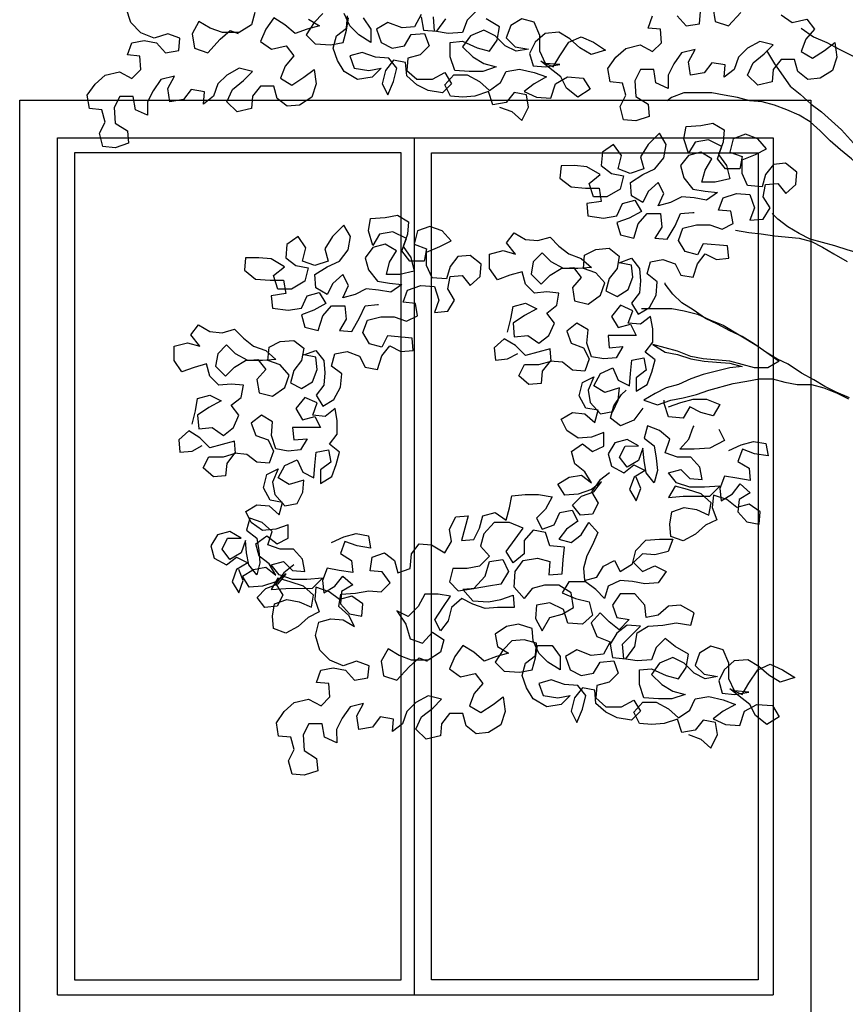
# Model space of a CAD drawing. Extents: x 384.3 to 399.7, y 236.3 to 246.3.
# Drawn here: x 385.9 to 387, y 240.7 to 242 of the extents above; entities that cross this region are included whole.
import ezdxf

# ---------------------------------------------------------------- set-up
doc = ezdxf.new("R2010")
doc.units = 0
doc.layers.add('FIGURAS', color=8, linetype='CONTINUOUS')

msp = doc.modelspace()

# ---------------------------------------------------------------- linework, layer by layer
at = {"layer": 'FIGURAS', "color": 241}
for p, q in [((385.8626, 241.9193), (386.9126, 241.9193)), ((385.8626, 240.3056), (385.8626, 241.9193)), ((386.9126, 241.9193), (386.9126, 240.3056)), ((386.3862, 241.8693), (386.3862, 240.7318)), ((386.369, 241.8493), (385.9355, 241.8493)), ((385.9355, 241.8493), (385.9355, 240.7518)), ((386.369, 240.7518), (386.369, 241.8493)), ((386.409, 241.8493), (386.8426, 241.8493)), ((386.409, 240.7518), (386.409, 241.8493)), ((386.8426, 241.8493), (386.8426, 240.7518)), ((385.9355, 240.7518), (386.369, 240.7518)), ((386.8426, 240.7518), (386.409, 240.7518)), ((385.9126, 240.7318), (386.8626, 240.7318))]:
    msp.add_line(p, q, dxfattribs=at)
at = {"layer": 'FIGURAS'}
for points in [[(386.2458, 242.027), (386.2606, 242.0182), (386.2443, 242.0137), (386.228, 242.0078), (386.2146, 242.0196), (386.1998, 242.0285), (386.1894, 242.0136), (386.182, 241.9973), (386.1969, 241.987), (386.2161, 241.9914), (386.2265, 241.9781), (386.2147, 241.9647), (386.2088, 241.9484), (386.2236, 241.9395), (386.2399, 241.9499), (386.2532, 241.9603), (386.2562, 241.9411), (386.2503, 241.9233), (386.234, 241.9129), (386.2177, 241.9114), (386.2043, 241.9217), (386.1999, 241.938), (386.1821, 241.938), (386.1717, 241.9247), (386.1703, 241.9084), (386.151, 241.9039), (386.1376, 241.9172), (386.145, 241.9335), (386.1598, 241.9454), (386.1717, 241.9573), (386.1539, 241.9617), (386.1376, 241.9528), (386.1257, 241.9409), (386.1198, 241.9246), (386.1065, 241.9142), (386.108, 241.9305), (386.0902, 241.9335), (386.0798, 241.9201), (386.062, 241.9172), (386.059, 241.9349), (386.0679, 241.9513), (386.0501, 241.9468), (386.0398, 241.932), (386.0324, 241.9171), (386.0324, 241.8993), (386.0161, 241.9067), (386.0131, 241.9245), (385.9953, 241.9245), (385.9879, 241.9097), (385.9894, 241.8889), (386.0057, 241.8786), (386.0072, 241.8622), (385.9894, 241.8563), (385.9731, 241.8578), (385.9686, 241.8756), (385.976, 241.8904), (385.9716, 241.9067), (385.9553, 241.9082), (385.9523, 241.9259), (385.9626, 241.9408), (385.976, 241.9527), (385.9952, 241.9571), (386.0116, 241.9482), (386.0234, 241.9601), (386.0219, 241.9779), (386.0056, 241.9794), (386.0115, 241.9957), (386.0278, 241.9987), (386.0441, 241.9957), (386.056, 241.9824), (386.0738, 241.9854), (386.0753, 242.0017), (386.059, 242.0076), (386.0412, 242.0016), (386.0234, 242.009), (386.01, 242.0224), (386.0041, 242.0416)], [(386.4682, 242.0376), (386.4563, 242.0258), (386.4504, 242.0094), (386.4311, 242.0079), (386.4133, 242.0109), (386.4118, 242.0302)], [(386.7351, 242.0313), (386.747, 242.0179), (386.7648, 242.0209), (386.7663, 242.0372)], [(386.7826, 242.0432), (386.7855, 242.0239), (386.8033, 242.018), (386.8196, 242.0358)], [(386.1746, 242.0359), (386.1702, 242.0196), (386.1539, 242.0092), (386.1316, 242.0091), (386.1153, 242.0151), (386.1005, 242.0239), (386.0916, 242.0076), (386.0946, 241.9884), (386.1124, 241.9824), (386.1287, 242.0002), (386.142, 242.0121), (386.1524, 242.0077)], [(386.265, 242.0345), (386.2532, 242.0226), (386.2428, 242.0063), (386.2547, 241.9944), (386.2755, 241.993), (386.2918, 241.9959), (386.2962, 242.0123), (386.2991, 242.0286)], [(386.3955, 242.0331), (386.3866, 242.0168), (386.3703, 242.0153), (386.351, 242.0227), (386.3362, 242.0138), (386.3422, 241.996), (386.357, 241.9886), (386.3733, 241.9916), (386.3822, 242.0064), (386.4, 242.0079), (386.4059, 241.9916), (386.3941, 241.9797), (386.3778, 241.9753), (386.3763, 241.959), (386.3897, 241.9471), (386.4104, 241.9471), (386.4267, 241.956), (386.4356, 241.9412), (386.4238, 241.9293), (386.4045, 241.9323), (386.3897, 241.9397), (386.3763, 241.9515), (386.3748, 241.9693), (386.3585, 241.9723), (386.3481, 241.9589), (386.3437, 241.9411), (386.3511, 241.9263), (386.3585, 241.9441), (386.363, 241.9619), (386.3526, 241.9752), (386.3348, 241.9767), (386.317, 241.9826), (386.3007, 241.9782), (386.3066, 241.9619), (386.3259, 241.9589), (386.3422, 241.9619), (386.3304, 241.95), (386.3111, 241.947), (386.2933, 241.9574), (386.2844, 241.9722), (386.2784, 241.9885), (386.2829, 242.0048), (386.2962, 242.0152), (386.2977, 242.0315)], [(386.3184, 242.0286), (386.3288, 242.0138), (386.3288, 241.996), (386.3125, 242.0063), (386.3006, 242.0182), (386.2932, 242.0345)], [(386.3955, 242.0301), (386.3985, 242.0124), (386.4163, 242.0109), (386.4281, 242.0272)], [(386.4994, 241.9101), (386.5157, 241.9042), (386.5291, 241.8924), (386.538, 241.9102), (386.535, 241.9265), (386.5187, 241.9294), (386.5083, 241.9161), (386.4905, 241.9131), (386.4846, 241.9309), (386.4668, 241.9249), (386.4505, 241.9234), (386.4342, 241.9249), (386.4267, 241.9397), (386.4386, 241.9531), (386.4564, 241.9531), (386.4727, 241.9442), (386.4861, 241.9324), (386.5009, 241.9428), (386.5083, 241.9576), (386.5261, 241.9606), (386.5453, 241.9561), (386.5617, 241.9502), (386.5454, 241.9413), (386.532, 241.9309), (386.5483, 241.9235), (386.5676, 241.9221), (386.5735, 241.9413), (386.5898, 241.9503), (386.6106, 241.9488), (386.6195, 241.934), (386.6032, 241.9236), (386.5884, 241.9354), (386.5809, 241.9502), (386.5542, 241.971), (386.5705, 241.9636), (386.5794, 241.9784), (386.5913, 241.9962), (386.6076, 242.0037), (386.6239, 241.9963), (386.6402, 241.9859), (386.6209, 241.9799), (386.6061, 241.9888), (386.5928, 242.0007), (386.5779, 242.0096), (386.5601, 242.0081), (386.5468, 241.9962), (386.5394, 241.9813), (386.5439, 241.965), (386.5602, 241.9636), (386.5794, 241.9666), (386.5602, 241.968), (386.5527, 241.9843), (386.5527, 242.0051), (386.5453, 242.0229), (386.529, 242.0273), (386.5142, 242.0184), (386.5082, 242.0021), (386.5201, 241.9902), (386.5379, 241.9873), (386.5216, 241.9843), (386.5068, 241.9917), (386.4934, 242.005), (386.4786, 242.0124), (386.4608, 242.005), (386.4504, 241.9902), (386.4638, 241.9768), (386.4786, 241.9679), (386.4949, 241.9635), (386.4771, 241.9576), (386.4593, 241.9576), (386.4401, 241.959), (386.4341, 241.9768), (386.4341, 241.9961), (386.4504, 241.9976), (386.4697, 241.9887), (386.486, 241.9843), (386.4964, 241.9991), (386.4993, 242.0169), (386.4815, 242.0273)], [(386.873, 242.0329), (386.8879, 242.0225), (386.9071, 242.027), (386.9175, 242.0136), (386.9057, 242.0003), (386.8998, 241.984), (386.9146, 241.9751), (386.9309, 241.9855), (386.9442, 241.9959), (386.9472, 241.9766), (386.9413, 241.9588), (386.925, 241.9484), (386.9087, 241.9469), (386.8953, 241.9573), (386.8909, 241.9736), (386.8731, 241.9736), (386.8627, 241.9602), (386.8612, 241.9439), (386.842, 241.9394), (386.8286, 241.9528), (386.836, 241.9691), (386.8508, 241.981), (386.8627, 241.9928), (386.8449, 241.9973), (386.8286, 241.9884), (386.8167, 241.9765), (386.8108, 241.9602), (386.7975, 241.9498), (386.7989, 241.9661), (386.7811, 241.969), (386.7708, 241.9557), (386.753, 241.9527), (386.75, 241.9705), (386.7589, 241.9868), (386.7411, 241.9823), (386.7307, 241.9675), (386.7233, 241.9527), (386.7234, 241.9349), (386.707, 241.9423), (386.7041, 241.9601), (386.6863, 241.9601), (386.6789, 241.9452), (386.6804, 241.9245), (386.6967, 241.9141), (386.6982, 241.8978), (386.6804, 241.8918), (386.6641, 241.8933), (386.6596, 241.9111), (386.667, 241.9259), (386.6626, 241.9422), (386.6462, 241.9437), (386.6433, 241.9615), (386.6536, 241.9763), (386.667, 241.9882), (386.6862, 241.9927), (386.7025, 241.9838), (386.7144, 241.9957), (386.7129, 242.0135), (386.6966, 242.0149), (386.7025, 242.0312)], [(386.8997, 242.0151), (386.916, 242.0033), (386.9338, 241.9959), (386.9502, 241.987), (386.9828, 241.9707)], [(386.8538, 241.9854), (386.8642, 241.9676), (386.885, 241.938), (386.8983, 241.9276), (386.9132, 241.9143), (386.9265, 241.9039), (386.9532, 241.8802), (386.977, 241.8536)], [(387.0245, 241.7691), (387.0141, 241.7854), (387.0022, 241.8002), (386.9904, 241.8165), (386.98, 241.8298), (386.9666, 241.8417), (386.9518, 241.8535), (386.9384, 241.8654), (386.9251, 241.8787), (386.9117, 241.8906), (386.8969, 241.8995), (386.8805, 241.9068), (386.8642, 241.9128), (386.8479, 241.9172), (386.8316, 241.9187), (386.8153, 241.9231), (386.7975, 241.926), (386.7812, 241.929), (386.7441, 241.929), (386.7278, 241.923), (386.7219, 241.9186)], [(386.5101, 241.6114), (386.5146, 241.6292), (386.5175, 241.6456), (386.5338, 241.65), (386.5487, 241.6426), (386.5324, 241.6337), (386.5175, 241.6233), (386.519, 241.6055), (386.5368, 241.607), (386.5517, 241.5967), (386.565, 241.607), (386.5724, 241.6234), (386.562, 241.6367), (386.5753, 241.6471), (386.5783, 241.6634), (386.562, 241.6649), (386.5457, 241.6634), (386.5338, 241.6752), (386.5293, 241.6915), (386.513, 241.6871), (386.4967, 241.6811), (386.4863, 241.6959), (386.4863, 241.7152), (386.5041, 241.7197), (386.5204, 241.7152), (386.5085, 241.7301), (386.5189, 241.7434), (386.5337, 241.7345), (386.5501, 241.7331), (386.5664, 241.7375), (386.5782, 241.7257), (386.5916, 241.7153), (386.6079, 241.7094), (386.6213, 241.6975), (386.6035, 241.696), (386.5842, 241.696), (386.5679, 241.7049), (386.556, 241.7168), (386.5442, 241.7049), (386.5412, 241.6886), (386.5546, 241.6752), (386.5664, 241.6871), (386.5812, 241.696), (386.5975, 241.6975), (386.6079, 241.6842), (386.5961, 241.6708), (386.5991, 241.653), (386.6169, 241.6486), (386.6332, 241.6605), (386.6391, 241.6768), (386.6272, 241.6901), (386.6109, 241.6961), (386.6123, 241.7138), (386.6272, 241.7213), (386.645, 241.7228), (386.6583, 241.7124), (386.6554, 241.6961), (386.645, 241.6827), (386.6406, 241.6664), (386.6554, 241.659), (386.6702, 241.6679), (386.6761, 241.6843), (386.6746, 241.7006), (386.6583, 241.7035), (386.6746, 241.7095), (386.685, 241.6961), (386.6865, 241.6798), (386.685, 241.6635), (386.6747, 241.6501), (386.6836, 241.6353), (386.6984, 241.6442), (386.7073, 241.6606), (386.7088, 241.6784), (386.6954, 241.6887), (386.6998, 241.705), (386.7161, 241.708), (386.7325, 241.7021), (386.7399, 241.6873), (386.7562, 241.6843), (386.7621, 241.7021), (386.7725, 241.7155), (386.7873, 241.7081), (386.8036, 241.7096), (386.8021, 241.7259), (386.7695, 241.7288), (386.7621, 241.714), (386.7458, 241.7184), (386.7369, 241.7332), (386.7428, 241.7496), (386.7606, 241.754), (386.7784, 241.754), (386.7947, 241.7481), (386.8095, 241.7555), (386.8065, 241.7719), (386.7902, 241.7733), (386.7961, 241.7896), (386.8139, 241.7956), (386.8317, 241.7941), (386.8377, 241.7763), (386.8318, 241.76), (386.8495, 241.7615), (386.8584, 241.7763), (386.8495, 241.7912), (386.8525, 241.8075), (386.8688, 241.809), (386.8792, 241.7956), (386.8925, 241.8075), (386.894, 241.8238), (386.8791, 241.8357), (386.8628, 241.8342), (386.8525, 241.8208), (386.848, 241.8045), (386.8287, 241.806), (386.8213, 241.8223), (386.8213, 241.8401), (386.8391, 241.8475), (386.8539, 241.8549), (386.842, 241.8683), (386.8257, 241.8742), (386.8094, 241.8682), (386.805, 241.8504), (386.8213, 241.8445), (386.8183, 241.8282), (386.7991, 241.8282), (386.7887, 241.8415), (386.7946, 241.8578), (386.7768, 241.8667), (386.759, 241.8637), (386.7501, 241.8489), (386.7442, 241.8682), (386.7471, 241.8845), (386.7664, 241.886), (386.7827, 241.889), (386.7975, 241.8801), (386.7961, 241.8638), (386.7902, 241.8475), (386.8005, 241.8326), (386.805, 241.8149), (386.7857, 241.8104), (386.7679, 241.8104), (386.7724, 241.8267), (386.7813, 241.8415), (386.7664, 241.8504), (386.7501, 241.8459), (386.7398, 241.8326), (386.7442, 241.8163), (386.7561, 241.8015), (386.7724, 241.7985), (386.7887, 241.797), (386.7739, 241.7866), (386.7576, 241.7896), (386.7413, 241.7911), (386.7265, 241.7836), (386.7101, 241.7792), (386.7175, 241.7955), (386.7101, 241.8103), (386.6968, 241.7984), (386.6894, 241.7836), (386.6746, 241.7925), (386.6731, 241.8103), (386.6894, 241.8207), (386.7057, 241.8281), (386.7175, 241.8429), (386.7205, 241.8607), (386.7115, 241.8756), (386.6967, 241.8607), (386.6864, 241.8444), (386.6908, 241.8281), (386.673, 241.8221), (386.6567, 241.8281), (386.6612, 241.8459), (386.6508, 241.8607), (386.6359, 241.8503), (386.6345, 241.8325), (386.6478, 241.8221), (386.6641, 241.8192), (386.6597, 241.8014), (386.6419, 241.791), (386.6241, 241.791), (386.6182, 241.8087), (386.633, 241.8206), (386.6152, 241.831), (386.5989, 241.8325), (386.5811, 241.8324), (386.5796, 241.8161), (386.5945, 241.8043), (386.6137, 241.8028), (386.6315, 241.8028), (386.6345, 241.785), (386.6153, 241.7821), (386.6167, 241.7657), (386.6375, 241.7628), (386.6553, 241.7658), (386.6627, 241.7821), (386.679, 241.7866), (386.6879, 241.7717), (386.6716, 241.7628), (386.6553, 241.7569), (386.6598, 241.7406), (386.6776, 241.7361), (386.6835, 241.7554), (386.6953, 241.7688), (386.7131, 241.7688), (386.7146, 241.751), (386.7057, 241.7362), (386.7221, 241.7347), (386.7324, 241.7525), (386.7398, 241.7688), (386.7561, 241.7703), (386.7576, 241.7703)], [(386.0913, 241.4892), (386.0958, 241.507), (386.0987, 241.5233), (386.115, 241.5278), (386.1299, 241.5204), (386.1136, 241.5114), (386.0987, 241.5011), (386.1002, 241.4833), (386.118, 241.4848), (386.1329, 241.4744), (386.1462, 241.4848), (386.1536, 241.5011), (386.1432, 241.5144), (386.1566, 241.5248), (386.1595, 241.5411), (386.1432, 241.5426), (386.1269, 241.5411), (386.115, 241.553), (386.1105, 241.5693), (386.0942, 241.5648), (386.0779, 241.5589), (386.0675, 241.5737), (386.0675, 241.593), (386.0853, 241.5974), (386.1016, 241.593), (386.0898, 241.6078), (386.1001, 241.6212), (386.115, 241.6123), (386.1313, 241.6108), (386.1476, 241.6153), (386.1594, 241.6034), (386.1728, 241.5931), (386.1891, 241.5871), (386.2025, 241.5753), (386.1847, 241.5738), (386.1654, 241.5738), (386.1491, 241.5827), (386.1372, 241.5945), (386.1254, 241.5826), (386.1224, 241.5663), (386.1358, 241.553), (386.1476, 241.5649), (386.1624, 241.5738), (386.1787, 241.5753), (386.1891, 241.5619), (386.1773, 241.5486), (386.1803, 241.5308), (386.1981, 241.5264), (386.2144, 241.5382), (386.2203, 241.5545), (386.2084, 241.5679), (386.1921, 241.5738), (386.1936, 241.5916), (386.2084, 241.599), (386.2262, 241.6005), (386.2395, 241.5901), (386.2366, 241.5738), (386.2262, 241.5605), (386.2218, 241.5442), (386.2366, 241.5368), (386.2514, 241.5457), (386.2573, 241.562), (386.2558, 241.5783), (386.2395, 241.5813), (386.2558, 241.5872), (386.2662, 241.5739), (386.2677, 241.5576), (386.2663, 241.5412), (386.2559, 241.5279), (386.2648, 241.5131), (386.2796, 241.522), (386.2885, 241.5383), (386.29, 241.5561), (386.2766, 241.5665), (386.281, 241.5828), (386.2974, 241.5858), (386.3137, 241.5798), (386.3211, 241.565), (386.3374, 241.5621), (386.3433, 241.5799), (386.3537, 241.5932), (386.3685, 241.5858), (386.3848, 241.5873), (386.3833, 241.6036), (386.3507, 241.6066), (386.3433, 241.5917), (386.327, 241.5962), (386.3181, 241.611), (386.324, 241.6273), (386.3418, 241.6318), (386.3596, 241.6318), (386.3759, 241.6259), (386.3907, 241.6333), (386.3877, 241.6496), (386.3714, 241.6511), (386.3773, 241.6674), (386.3951, 241.6733), (386.4129, 241.6719), (386.4189, 241.6541), (386.413, 241.6378), (386.4308, 241.6393), (386.4396, 241.6541), (386.4307, 241.6689), (386.4337, 241.6852), (386.45, 241.6867), (386.4604, 241.6734), (386.4737, 241.6853), (386.4752, 241.7016), (386.4603, 241.7134), (386.444, 241.7119), (386.4337, 241.6986), (386.4292, 241.6823), (386.41, 241.6837), (386.4025, 241.7), (386.4025, 241.7178), (386.4203, 241.7252), (386.4351, 241.7327), (386.4232, 241.746), (386.4069, 241.7519), (386.3906, 241.746), (386.3862, 241.7282), (386.4025, 241.7223), (386.3996, 241.7059), (386.3803, 241.7059), (386.3699, 241.7193), (386.3758, 241.7356), (386.358, 241.7445), (386.3402, 241.7415), (386.3313, 241.7266), (386.3254, 241.7459), (386.3283, 241.7622), (386.3476, 241.7637), (386.3639, 241.7667), (386.3787, 241.7578), (386.3773, 241.7415), (386.3714, 241.7252), (386.3818, 241.7104), (386.3862, 241.6926), (386.367, 241.6881), (386.3492, 241.6881), (386.3536, 241.7044), (386.3625, 241.7193), (386.3476, 241.7281), (386.3313, 241.7237), (386.321, 241.7103), (386.3254, 241.694), (386.3373, 241.6792), (386.3536, 241.6763), (386.3699, 241.6748), (386.3551, 241.6644), (386.3388, 241.6673), (386.3225, 241.6688), (386.3077, 241.6614), (386.2914, 241.6569), (386.2988, 241.6732), (386.2913, 241.6881), (386.278, 241.6762), (386.2706, 241.6613), (386.2558, 241.6702), (386.2543, 241.688), (386.2706, 241.6984), (386.2869, 241.7058), (386.2987, 241.7207), (386.3017, 241.7385), (386.2928, 241.7533), (386.2779, 241.7385), (386.2676, 241.7221), (386.272, 241.7058), (386.2543, 241.6999), (386.2379, 241.7058), (386.2424, 241.7236), (386.232, 241.7384), (386.2172, 241.728), (386.2157, 241.7102), (386.229, 241.6999), (386.2454, 241.6969), (386.2409, 241.6791), (386.2231, 241.6687), (386.2054, 241.6687), (386.1994, 241.6865), (386.2142, 241.6984), (386.1964, 241.7087), (386.1801, 241.7102), (386.1623, 241.7102), (386.1608, 241.6939), (386.1757, 241.682), (386.195, 241.6806), (386.2128, 241.6806), (386.2157, 241.6628), (386.1965, 241.6598), (386.198, 241.6435), (386.2187, 241.6405), (386.2365, 241.6435), (386.2439, 241.6598), (386.2602, 241.6643), (386.2691, 241.6495), (386.2528, 241.6406), (386.2365, 241.6346), (386.241, 241.6183), (386.2588, 241.6139), (386.2647, 241.6332), (386.2765, 241.6465), (386.2943, 241.6465), (386.2958, 241.6288), (386.287, 241.6139), (386.3033, 241.6124), (386.3136, 241.6303), (386.321, 241.6466), (386.3373, 241.6481), (386.3388, 241.6481)], [(387.0453, 241.7424), (387.0483, 241.7261), (387.0512, 241.7083), (387.0542, 241.692), (387.0617, 241.6772), (387.0646, 241.6609), (387.0513, 241.6713), (387.0409, 241.6876), (387.026, 241.6979), (387.0112, 241.7053), (386.9949, 241.7112), (386.9623, 241.7201), (386.9445, 241.726), (386.9118, 241.7349), (386.897, 241.7423), (386.8822, 241.7512), (386.8688, 241.7615), (386.8614, 241.7689)], [(386.8125, 241.7467), (386.8303, 241.7437), (386.8466, 241.7422), (386.8644, 241.7393), (386.897, 241.7363), (386.9133, 241.7319), (386.9282, 241.7245), (386.943, 241.7156), (386.9608, 241.7053)], [(386.9639, 241.5244), (386.9461, 241.5318), (386.9313, 241.5392), (386.9165, 241.5481), (386.9001, 241.5569), (386.8823, 241.5688), (386.8675, 241.5762), (386.8527, 241.5851), (386.8378, 241.5954), (386.8215, 241.6058), (386.8052, 241.6132), (386.7889, 241.6221), (386.7726, 241.6295), (386.7562, 241.6413), (386.7414, 241.6502), (386.7295, 241.6621), (386.7191, 241.6754), (386.7191, 241.6769)], [(386.6452, 241.4247), (386.6319, 241.4144), (386.6215, 241.3995), (386.6304, 241.3847), (386.623, 241.3699), (386.6067, 241.3684), (386.5963, 241.3817), (386.6082, 241.3936), (386.6245, 241.3995), (386.6349, 241.4129), (386.6215, 241.4025), (386.6037, 241.3965), (386.586, 241.395), (386.577, 241.4099), (386.5919, 241.4188), (386.6082, 241.4217), (386.6215, 241.4114), (386.6126, 241.4262), (386.5993, 241.4366), (386.5948, 241.4529), (386.6096, 241.4633), (386.623, 241.4529), (386.6378, 241.4603), (386.6378, 241.4781), (386.6215, 241.4722), (386.6037, 241.4707), (386.5888, 241.481), (386.5814, 241.4959), (386.5962, 241.5048), (386.6125, 241.5033), (386.6259, 241.4914), (386.6303, 241.5078), (386.614, 241.5107), (386.6051, 241.527), (386.6095, 241.5448), (386.6244, 241.5522), (386.617, 241.5344), (386.6199, 241.5181), (386.6333, 241.5033), (386.6496, 241.5063), (386.657, 241.5211), (386.6585, 241.5374), (386.6392, 241.5315), (386.6244, 241.5404), (386.6333, 241.5567), (386.6496, 241.5641), (386.657, 241.5478), (386.6718, 241.5404), (386.6733, 241.5567), (386.6748, 241.5745), (386.6911, 241.5775), (386.694, 241.5612), (386.6807, 241.5508), (386.6807, 241.533), (386.6955, 241.5419), (386.7015, 241.5582), (386.7059, 241.5746), (386.6925, 241.5849), (386.7029, 241.5983), (386.7029, 241.6161), (386.6999, 241.6324), (386.6866, 241.622), (386.6703, 241.6235), (386.6762, 241.6398), (386.6599, 241.6472), (386.648, 241.6323), (386.6569, 241.6175), (386.6732, 241.622), (386.6807, 241.6072), (386.6436, 241.6071), (386.6451, 241.5908), (386.6629, 241.5923), (386.654, 241.5775), (386.6377, 241.576), (386.6214, 241.5789), (386.6154, 241.5967), (386.6169, 241.6145), (386.6021, 241.6234), (386.5887, 241.613), (386.5947, 241.5967), (386.611, 241.5908), (386.6184, 241.576), (386.6125, 241.5596), (386.5962, 241.5611), (386.5828, 241.5715), (386.5665, 241.5729), (386.5561, 241.5596), (386.5547, 241.5433), (386.5384, 241.5418), (386.525, 241.5536), (386.5324, 241.5685), (386.5517, 241.5685), (386.568, 241.5729), (386.5665, 241.5893), (386.5339, 241.5803), (386.5205, 241.5937), (386.5057, 241.6025), (386.4924, 241.5907), (386.4939, 241.5744), (386.5102, 241.5759), (386.5235, 241.5833)], [(386.688, 241.6427), (386.7281, 241.6428), (386.7444, 241.6398), (386.7622, 241.6354), (386.7785, 241.628), (386.7963, 241.6206), (386.8408, 241.594), (386.8705, 241.5732), (386.8557, 241.5643), (386.8379, 241.5643), (386.8052, 241.5732), (386.7696, 241.5761), (386.7533, 241.579), (386.7355, 241.5864), (386.7029, 241.5953), (386.7192, 241.5849), (386.7355, 241.582), (386.7533, 241.5761), (386.7711, 241.5731), (386.7874, 241.5717), (386.8052, 241.5702), (386.8215, 241.5658), (386.8052, 241.5643), (386.7697, 241.5553), (386.7534, 241.5494), (386.7371, 241.542), (386.7207, 241.5375), (386.7059, 241.5301), (386.6911, 241.5212), (386.7089, 241.5152), (386.7267, 241.5212), (386.743, 241.5242), (386.7608, 241.5286), (386.7771, 241.5346), (386.8097, 241.5435), (386.8275, 241.5465), (386.8438, 241.5495), (386.8616, 241.5495), (386.8779, 241.5451), (386.8942, 241.5421), (386.9135, 241.5421), (386.9298, 241.5377), (386.9476, 241.5303), (386.9624, 241.5229)], [(386.6896, 241.5108), (386.6778, 241.4945), (386.66, 241.487), (386.6466, 241.4974), (386.6511, 241.5137), (386.6614, 241.5286), (386.6674, 241.5345)], [(386.2264, 241.3025), (386.2131, 241.2921), (386.2027, 241.2773), (386.2117, 241.2624), (386.2043, 241.2476), (386.1879, 241.2461), (386.1776, 241.2594), (386.1894, 241.2713), (386.2057, 241.2773), (386.2161, 241.2906), (386.2027, 241.2802), (386.185, 241.2743), (386.1672, 241.2728), (386.1583, 241.2876), (386.1731, 241.2965), (386.1894, 241.2995), (386.2027, 241.2891), (386.1938, 241.3039), (386.1805, 241.3143), (386.176, 241.3306), (386.1908, 241.341), (386.2042, 241.3306), (386.219, 241.3381), (386.219, 241.3559), (386.2027, 241.3499), (386.1849, 241.3484), (386.17, 241.3588), (386.1626, 241.3736), (386.1774, 241.3825), (386.1938, 241.381), (386.2071, 241.3692), (386.2115, 241.3855), (386.1952, 241.3885), (386.1863, 241.4048), (386.1907, 241.4226), (386.2056, 241.43), (386.1982, 241.4122), (386.2012, 241.3959), (386.2145, 241.3811), (386.2308, 241.384), (386.2382, 241.3989), (386.2397, 241.4152), (386.2204, 241.4092), (386.2056, 241.4181), (386.2145, 241.4344), (386.2308, 241.4419), (386.2382, 241.4256), (386.253, 241.4182), (386.2545, 241.4345), (386.256, 241.4523), (386.2723, 241.4553), (386.2753, 241.4389), (386.2619, 241.4286), (386.2619, 241.4108), (386.2768, 241.4197), (386.2827, 241.436), (386.2871, 241.4523), (386.2737, 241.4627), (386.2841, 241.476), (386.2841, 241.4938), (386.2811, 241.5101), (386.2678, 241.4997), (386.2515, 241.5012), (386.2574, 241.5175), (386.2411, 241.5249), (386.2292, 241.5101), (386.2381, 241.4953), (386.2544, 241.4997), (386.2619, 241.4849), (386.2248, 241.4849), (386.2263, 241.4686), (386.2441, 241.4701), (386.2352, 241.4552), (386.2189, 241.4537), (386.2026, 241.4567), (386.1966, 241.4745), (386.1981, 241.4923), (386.1833, 241.5011), (386.1699, 241.4907), (386.1759, 241.4744), (386.1922, 241.4685), (386.1996, 241.4537), (386.1937, 241.4374), (386.1774, 241.4389), (386.164, 241.4492), (386.1477, 241.4507), (386.1374, 241.4373), (386.1359, 241.421), (386.1196, 241.4195), (386.1062, 241.4314), (386.1136, 241.4462), (386.1329, 241.4462), (386.1492, 241.4507), (386.1477, 241.467), (386.1151, 241.4581), (386.1017, 241.4714), (386.0869, 241.4803), (386.0736, 241.4684), (386.0751, 241.4521), (386.0914, 241.4536), (386.1047, 241.461)], [(386.7237, 241.5123), (386.74, 241.5182), (386.7563, 241.5227), (386.7741, 241.5227), (386.7919, 241.5153), (386.7831, 241.5005), (386.7667, 241.5049), (386.7519, 241.5123), (386.743, 241.4975), (386.7238, 241.499), (386.7178, 241.5167), (386.7178, 241.5212)], [(386.8039, 241.4545), (386.8202, 241.462), (386.8365, 241.4664), (386.8528, 241.4635), (386.8558, 241.4472), (386.838, 241.4501), (386.8217, 241.456), (386.8157, 241.4397), (386.8306, 241.4308), (386.8321, 241.4145), (386.8143, 241.4175), (386.798, 241.4204), (386.792, 241.4041), (386.7935, 241.3878), (386.8084, 241.3967), (386.8187, 241.4101), (386.8321, 241.3982), (386.8173, 241.3893), (386.8158, 241.373), (386.8277, 241.3597), (386.844, 241.3567), (386.8454, 241.373), (386.8306, 241.3834), (386.8143, 241.3789), (386.801, 241.3893), (386.7832, 241.3952), (386.7817, 241.3789), (386.7876, 241.3626), (386.7728, 241.3552), (386.7595, 241.3433), (386.7432, 241.3344), (386.7269, 241.3403), (386.7254, 241.3566), (386.7283, 241.3729), (386.7446, 241.3789), (386.7609, 241.3759), (386.7772, 241.3685), (386.7802, 241.3848), (386.7668, 241.3967), (386.749, 241.4026), (386.7327, 241.407), (386.7238, 241.3922), (386.7431, 241.3937), (386.7787, 241.3937), (386.792, 241.4071), (386.7713, 241.4056), (386.752, 241.4056), (386.7342, 241.4115), (386.7238, 241.4248), (386.7401, 241.4293), (386.752, 241.4174), (386.7683, 241.416), (386.7653, 241.4323), (386.7535, 241.4456), (386.7357, 241.4456), (386.7193, 241.4515), (386.7253, 241.4693), (386.7119, 241.4811), (386.6956, 241.4871), (386.6912, 241.4708), (386.7045, 241.4604), (386.7075, 241.4441), (386.709, 241.4278), (386.7046, 241.4115), (386.6942, 241.4248), (386.6912, 241.4411), (386.6897, 241.4574), (386.6838, 241.4411), (386.6689, 241.4322), (386.6586, 241.4455), (386.666, 241.4603), (386.6838, 241.4604), (386.6689, 241.4692), (386.6526, 241.4648), (386.6437, 241.4499), (386.6482, 241.4336), (386.6645, 241.4248), (386.6778, 241.4352), (386.6927, 241.4278), (386.6779, 241.4188), (386.6719, 241.4025), (386.6809, 241.3877), (386.6868, 241.404), (386.6808, 241.4188)], [(386.7905, 241.4827), (386.7979, 241.4679), (386.7786, 241.4575), (386.7579, 241.456), (386.7386, 241.456), (386.7505, 241.4693), (386.7564, 241.4856), (386.7579, 241.4871)], [(386.7503, 241.0773), (386.7666, 241.0714), (386.78, 241.0595), (386.7889, 241.0773), (386.7859, 241.0936), (386.7696, 241.0966), (386.7592, 241.0832), (386.7414, 241.0803), (386.7355, 241.098), (386.7177, 241.0921), (386.7014, 241.0906), (386.6851, 241.0921), (386.6776, 241.1069), (386.6895, 241.1202), (386.7073, 241.1203), (386.7236, 241.1114), (386.7369, 241.0995), (386.7518, 241.1099), (386.7592, 241.1248), (386.777, 241.1277), (386.7962, 241.1233), (386.8125, 241.1174), (386.7962, 241.1085), (386.7829, 241.0981), (386.7992, 241.0907), (386.8185, 241.0892), (386.8244, 241.1085), (386.8407, 241.1174), (386.8615, 241.116), (386.8704, 241.1011), (386.8541, 241.0907), (386.8393, 241.1026), (386.8318, 241.1174), (386.8051, 241.1381), (386.8214, 241.1307), (386.8303, 241.1456), (386.8422, 241.1634), (386.8585, 241.1708), (386.8748, 241.1634), (386.8911, 241.1531), (386.8718, 241.1471), (386.857, 241.156), (386.8436, 241.1678), (386.8288, 241.1767), (386.811, 241.1752), (386.7977, 241.1633), (386.7903, 241.1485), (386.7947, 241.1322), (386.8111, 241.1307), (386.8303, 241.1337), (386.8111, 241.1352), (386.8036, 241.1515), (386.8036, 241.1722), (386.7962, 241.19), (386.7799, 241.1945), (386.765, 241.1856), (386.7591, 241.1692), (386.771, 241.1574), (386.7888, 241.1544), (386.7725, 241.1515), (386.7577, 241.1589), (386.7443, 241.1722), (386.7295, 241.1796), (386.7117, 241.1722), (386.7013, 241.1573), (386.7147, 241.144), (386.7295, 241.1351), (386.7458, 241.1307), (386.728, 241.1247), (386.7102, 241.1247), (386.691, 241.1262), (386.685, 241.144), (386.685, 241.1632), (386.7013, 241.1647), (386.7206, 241.1559), (386.7369, 241.1514), (386.7473, 241.1663), (386.7502, 241.1841), (386.7324, 241.1944), (386.7191, 241.2048), (386.7072, 241.1929), (386.7013, 241.1766), (386.682, 241.1751), (386.6642, 241.178), (386.6627, 241.1973), (386.6864, 241.2211), (386.6686, 241.2225), (386.6553, 241.2121), (386.6464, 241.1973), (386.6494, 241.1795), (386.6672, 241.1781), (386.679, 241.1944), (386.682, 241.2122), (386.6968, 241.2211), (386.7161, 241.2226), (386.7339, 241.2256), (386.7531, 241.2226), (386.7576, 241.2389), (386.7398, 241.2493), (386.7235, 241.2478), (386.7101, 241.2359), (386.6938, 241.2329), (386.6923, 241.2492), (386.679, 241.2641), (386.6597, 241.264), (386.6493, 241.2492), (386.6553, 241.2329), (386.6716, 241.23), (386.6583, 241.2166), (386.6449, 241.227), (386.633, 241.2388), (386.6212, 241.2255), (386.6286, 241.2077), (386.6464, 241.2003), (386.6375, 241.184), (386.6212, 241.1825), (386.6019, 241.1899), (386.5871, 241.1809), (386.5931, 241.1632), (386.6079, 241.1558), (386.6242, 241.1587), (386.6331, 241.1736), (386.6509, 241.1751), (386.6568, 241.1588), (386.645, 241.1469), (386.6287, 241.1424), (386.6272, 241.1261), (386.6406, 241.1143), (386.6613, 241.1143), (386.6776, 241.1232), (386.6865, 241.1084), (386.6747, 241.0965), (386.6554, 241.0995), (386.6406, 241.1069), (386.6272, 241.1187), (386.6257, 241.1365), (386.6094, 241.1394), (386.599, 241.1261), (386.5946, 241.1083), (386.602, 241.0935), (386.6094, 241.1113), (386.6139, 241.1291), (386.6035, 241.1424), (386.5857, 241.1439), (386.5679, 241.1498), (386.5516, 241.1453), (386.5575, 241.129), (386.5768, 241.1261), (386.5931, 241.1291), (386.5812, 241.1172), (386.562, 241.1142), (386.5442, 241.1246), (386.5353, 241.1394), (386.5293, 241.1557), (386.5337, 241.172), (386.5471, 241.1824), (386.5485, 241.1987), (386.5322, 241.2031), (386.5159, 241.2016), (386.5041, 241.1898), (386.4937, 241.1734), (386.5056, 241.1616), (386.5263, 241.1601), (386.5426, 241.1631), (386.5471, 241.1794), (386.55, 241.1957), (386.5693, 241.1958), (386.5797, 241.1809), (386.5797, 241.1631), (386.5634, 241.1735), (386.5515, 241.1854), (386.5441, 241.2017), (386.5426, 241.218), (386.5248, 241.2239), (386.5085, 241.2209), (386.4937, 241.2105), (386.4967, 241.1942), (386.5115, 241.1853), (386.4952, 241.1809), (386.4789, 241.1749), (386.4655, 241.1868), (386.4507, 241.1956), (386.4403, 241.1808), (386.4329, 241.1645), (386.4478, 241.1541), (386.467, 241.1586), (386.4774, 241.1453), (386.4656, 241.1319), (386.4597, 241.1156), (386.4745, 241.1067), (386.4908, 241.1171), (386.5041, 241.1275), (386.5071, 241.1082), (386.5012, 241.0904), (386.4849, 241.08), (386.4686, 241.0785), (386.4552, 241.0889), (386.4508, 241.1052), (386.433, 241.1052), (386.4226, 241.0918), (386.4211, 241.0755), (386.4019, 241.0711), (386.3885, 241.0844), (386.3959, 241.1007), (386.4107, 241.1126), (386.4226, 241.1244), (386.4048, 241.1289), (386.3885, 241.12), (386.3766, 241.1081), (386.3707, 241.0918), (386.3574, 241.0814), (386.3588, 241.0977), (386.3411, 241.1007), (386.3307, 241.0873), (386.3129, 241.0843), (386.3099, 241.1021), (386.3188, 241.1184), (386.301, 241.114), (386.2906, 241.0991), (386.2832, 241.0843), (386.2833, 241.0665), (386.2669, 241.0739), (386.264, 241.0917), (386.2462, 241.0917), (386.2388, 241.0768), (386.2403, 241.0561), (386.2566, 241.0457), (386.2581, 241.0294), (386.2403, 241.0235), (386.224, 241.0249), (386.2195, 241.0427), (386.2269, 241.0575), (386.2225, 241.0739), (386.2061, 241.0753), (386.2032, 241.0931), (386.2135, 241.1079), (386.2269, 241.1198), (386.2461, 241.1243), (386.2625, 241.1154), (386.2743, 241.1273), (386.2728, 241.1451), (386.2565, 241.1465), (386.2624, 241.1629), (386.2787, 241.1658), (386.295, 241.1629), (386.3069, 241.1496), (386.3247, 241.1525), (386.3262, 241.1688), (386.3098, 241.1748), (386.2921, 241.1688), (386.2743, 241.1762), (386.2609, 241.1895), (386.255, 241.2088), (386.2594, 241.2266), (386.2757, 241.2311), (386.292, 241.2296), (386.3068, 241.2207), (386.2994, 241.2355), (386.2861, 241.2474), (386.289, 241.2637), (386.3083, 241.2652), (386.3261, 241.2682), (386.3424, 241.2667), (386.3542, 241.2786), (386.3438, 241.2934), (386.3275, 241.2949), (386.3305, 241.3127), (386.3468, 241.3186), (386.3601, 241.3083), (386.3646, 241.2919), (386.3809, 241.2979), (386.3824, 241.3172), (386.3927, 241.3305), (386.4091, 241.3291), (386.4269, 241.3187), (386.4357, 241.3335), (386.4328, 241.3498), (386.4416, 241.3662), (386.4579, 241.3677), (386.4491, 241.335), (386.4654, 241.3365), (386.4728, 241.3514), (386.4772, 241.3677), (386.4935, 241.3721), (386.5084, 241.3618), (386.5128, 241.3781), (386.5157, 241.3944), (386.5335, 241.3959), (386.5513, 241.3959), (386.5691, 241.393), (386.5602, 241.3766), (386.5484, 241.3648), (386.5558, 241.3499), (386.5721, 241.3559), (386.5795, 241.3722), (386.5958, 241.3752), (386.6033, 241.3604), (386.5884, 241.35), (386.5781, 241.3366), (386.5944, 241.3322), (386.6077, 241.3426), (386.6181, 241.3589), (386.63, 241.3456), (386.6226, 241.3293), (386.6152, 241.3144), (386.6107, 241.2981), (386.6122, 241.2818), (386.6285, 241.2863), (386.6374, 241.3011), (386.6522, 241.3085), (386.6597, 241.2937), (386.676, 241.3041), (386.6804, 241.3219), (386.6937, 241.3352), (386.7115, 241.3367), (386.7293, 241.3368), (386.7234, 241.3204), (386.7056, 241.316), (386.6893, 241.3174), (386.6774, 241.3056), (386.6893, 241.2937), (386.7056, 241.3012), (386.7205, 241.2938), (386.7101, 241.2789), (386.6923, 241.2774), (386.676, 241.2804), (386.6597, 241.2818), (386.6434, 241.2744), (386.6389, 241.2581), (386.6271, 241.2699), (386.6137, 241.2803), (386.5915, 241.2803), (386.5826, 241.2655), (386.6004, 241.2581), (386.6182, 241.2536), (386.6227, 241.2358), (386.6093, 241.224), (386.59, 241.2254), (386.5841, 241.2432), (386.5663, 241.2521), (386.5485, 241.2491), (386.547, 241.2313), (386.5559, 241.215), (386.5663, 241.2328), (386.5826, 241.2373), (386.5974, 241.2462), (386.5945, 241.2655), (386.5781, 241.2758), (386.5589, 241.2758), (386.5426, 241.2714), (386.5322, 241.258), (386.5188, 241.2728), (386.5203, 241.2936), (386.5307, 241.3084), (386.5499, 241.3114), (386.5662, 241.307), (386.5648, 241.2892), (386.5826, 241.2907), (386.584, 241.3099), (386.5855, 241.3263), (386.5662, 241.3277), (386.5603, 241.3455), (386.544, 241.3485), (386.5321, 241.3351), (386.5321, 241.3173), (386.5173, 241.3054), (386.5084, 241.3202), (386.5202, 241.3366), (386.5306, 241.3514), (386.5128, 241.3588), (386.4921, 241.3588), (386.4787, 241.3439), (386.4743, 241.3276), (386.4862, 241.3143), (386.4728, 241.3009), (386.4565, 241.298), (386.4373, 241.2979), (386.4328, 241.2801), (386.4447, 241.2683), (386.4654, 241.2713), (386.4803, 241.2876), (386.4862, 241.3069), (386.504, 241.3099), (386.5114, 241.2936), (386.501, 241.2772), (386.4847, 241.2743), (386.4669, 241.2713), (386.4506, 241.2698), (386.464, 241.255), (386.4847, 241.2535), (386.501, 241.2565), (386.5174, 241.2624), (386.5188, 241.2461), (386.4966, 241.2461), (386.4803, 241.2446), (386.464, 241.2505), (386.4492, 241.2579), (386.4358, 241.246), (386.4314, 241.2282), (386.421, 241.2149), (386.4136, 241.2297), (386.424, 241.246), (386.4343, 241.2609), (386.418, 241.2638), (386.4002, 241.2638), (386.3913, 241.2475), (386.378, 241.2341), (386.3632, 241.2415), (386.375, 241.2237), (386.381, 241.2045), (386.3973, 241.1986), (386.4106, 241.2134), (386.4255, 241.203), (386.421, 241.1867), (386.4047, 241.1763), (386.3825, 241.1763), (386.3662, 241.1822), (386.3514, 241.1911), (386.3425, 241.1748), (386.3455, 241.1555), (386.3633, 241.1496), (386.3795, 241.1674), (386.3929, 241.1793), (386.4033, 241.1748)], [(386.2764, 241.3323), (386.2927, 241.3397), (386.309, 241.3442), (386.3253, 241.3412), (386.3283, 241.3249), (386.3105, 241.3279), (386.2942, 241.3338), (386.2883, 241.3175), (386.3031, 241.3086), (386.3046, 241.2923), (386.2868, 241.2952), (386.2705, 241.2982), (386.2646, 241.2819), (386.2661, 241.2656), (386.2809, 241.2745), (386.2913, 241.2878), (386.3046, 241.276), (386.2898, 241.2671), (386.2883, 241.2507), (386.3002, 241.2374), (386.3165, 241.2345), (386.318, 241.2508), (386.3032, 241.2611), (386.2869, 241.2567), (386.2735, 241.267), (386.2557, 241.273), (386.2542, 241.2566), (386.2602, 241.2403), (386.2454, 241.2329), (386.232, 241.221), (386.2157, 241.2121), (386.1994, 241.218), (386.1979, 241.2344), (386.2009, 241.2507), (386.2172, 241.2566), (386.2335, 241.2537), (386.2498, 241.2463), (386.2527, 241.2626), (386.2394, 241.2744), (386.2216, 241.2803), (386.2053, 241.2848), (386.1964, 241.2699), (386.2157, 241.2714), (386.2513, 241.2715), (386.2646, 241.2848), (386.2438, 241.2833), (386.2246, 241.2833), (386.2068, 241.2892), (386.1964, 241.3026), (386.2127, 241.307), (386.2245, 241.2952), (386.2409, 241.2937), (386.2379, 241.31), (386.226, 241.3233), (386.2082, 241.3233), (386.1919, 241.3292), (386.1978, 241.347), (386.1845, 241.3589), (386.1681, 241.3648), (386.1637, 241.3485), (386.1771, 241.3381), (386.18, 241.3218), (386.1815, 241.3055), (386.1771, 241.2892), (386.1667, 241.3025), (386.1637, 241.3188), (386.1622, 241.3351), (386.1563, 241.3188), (386.1415, 241.3099), (386.1311, 241.3233), (386.1385, 241.3381), (386.1563, 241.3381), (386.1415, 241.347), (386.1252, 241.3425), (386.1163, 241.3277), (386.1207, 241.3114), (386.1371, 241.3025), (386.1504, 241.3129), (386.1652, 241.3055), (386.1504, 241.2966), (386.1445, 241.2803), (386.1534, 241.2655), (386.1593, 241.2818), (386.1534, 241.2966)]]:
    msp.add_lwpolyline(points, dxfattribs=at)
at = {"layer": 'FIGURAS', "color": 241}
msp.add_lwpolyline([(385.9126, 240.7318), (385.9126, 241.8693), (386.8626, 241.8693), (386.8626, 240.7318)], dxfattribs=at)

doc.saveas('drawing.dxf')
